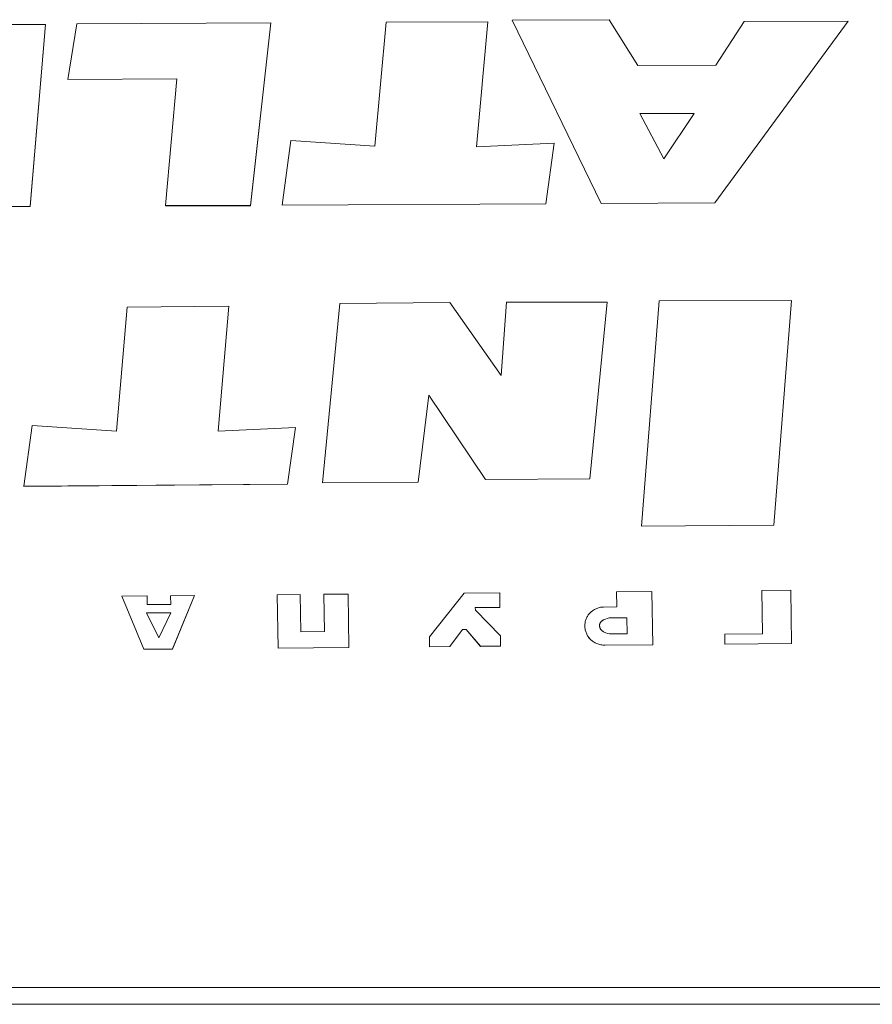
# Model space of a CAD drawing. Units: millimetres. Extents: x 35156 to 51315, y 6426 to 21113.
# Drawn here: x 43625 to 43757, y 11269 to 11420 of the extents above; entities that cross this region are included whole.
import ezdxf

# ---------------------------------------------------------------- set-up
doc = ezdxf.new("R2010")
doc.units = ezdxf.units.MM
doc.header["$LTSCALE"] = 200

# ---------------------------------------------------------------- blocks, each defined once
blk = doc.blocks.new('T912.1NEW')
at = {"color": 7, "linetype": 'Continuous', "lineweight": 0}
for p, q in [((43629.42, 11419.63), (43595.69, 11419.46)), ((43627.06, 11391.64), (43629.42, 11419.63)), ((43627.06, 11391.65), (43629.42, 11419.63)), ((43629.42, 11419.63), (43629.42, 11419.63)), ((43634.24, 11419.72), (43632.88, 11411.17)), ((43664.07, 11419.88), (43634.24, 11419.72)), ((43660.96, 11391.76), (43664.07, 11419.88)), ((43660.96, 11391.75), (43664.07, 11419.87)), ((43664.07, 11419.88), (43664.07, 11419.87)), ((43680.08, 11400.88), (43681.83, 11419.96)), ((43681.83, 11419.96), (43697.47, 11420.04)), ((43697.47, 11420.04), (43695.72, 11400.82)), ((43697.47, 11420.03), (43695.72, 11400.82)), ((43697.47, 11420.04), (43697.47, 11420.03)), ((43701.18, 11420.28), (43716.1, 11420.35)), ((43714.9, 11392.1), (43701.18, 11420.28)), ((43701.18, 11420.28), (43701.18, 11420.27)), ((43714.9, 11392.1), (43701.18, 11420.27)), ((43716.1, 11420.35), (43720.51, 11413.3)), ((43752.84, 11420.15), (43732.36, 11392.19)), ((43752.84, 11420.14), (43732.36, 11392.19)), ((43732.51, 11413.36), (43736.84, 11420.06)), ((43752.84, 11420.15), (43736.84, 11420.06)), ((43752.84, 11420.15), (43752.84, 11420.14)), ((43720.51, 11413.3), (43732.51, 11413.36)), ((43632.88, 11411.17), (43649.61, 11411.26)), ((43632.88, 11411.17), (43649.61, 11411.26)), ((43632.88, 11411.17), (43632.88, 11411.17)), ((43649.61, 11411.26), (43647.87, 11391.76)), ((43729.18, 11405.95), (43720.81, 11405.9)), ((43729.18, 11405.95), (43720.81, 11405.9)), ((43720.81, 11405.9), (43724.49, 11398.96)), ((43729.18, 11405.95), (43724.49, 11398.96)), ((43665.82, 11391.82), (43667.16, 11401.78)), ((43667.16, 11401.78), (43680.08, 11400.88)), ((43707.64, 11401.36), (43695.72, 11400.82)), ((43707.64, 11401.36), (43706.38, 11392.02)), ((43707.64, 11401.36), (43706.38, 11392.03)), ((43707.64, 11401.36), (43707.64, 11401.36)), ((43706.38, 11392.03), (43665.82, 11391.82)), ((43706.38, 11392.03), (43706.38, 11392.02)), ((43732.36, 11392.19), (43714.9, 11392.1)), ((43732.36, 11392.19), (43714.9, 11392.1)), ((43714.9, 11392.1), (43714.9, 11392.1)), ((43732.36, 11392.19), (43732.36, 11392.19)), ((43592.16, 11391.47), (43627.06, 11391.65)), ((43592.16, 11391.46), (43627.06, 11391.64)), ((43627.06, 11391.65), (43627.06, 11391.64)), ((43647.87, 11391.76), (43647.87, 11391.75)), ((43660.96, 11391.76), (43647.87, 11391.76)), ((43660.96, 11391.75), (43647.87, 11391.75)), ((43660.96, 11391.76), (43660.96, 11391.75)), ((43706.38, 11392.02), (43665.82, 11391.81)), ((43665.82, 11391.82), (43665.82, 11391.81)), ((43699.5, 11365.65), (43700.34, 11376.93)), ((43715.8, 11376.92), (43700.34, 11376.93)), ((43715.8, 11376.92), (43713.11, 11349.75)), ((43715.8, 11376.92), (43713.11, 11349.76)), ((43715.8, 11376.92), (43715.8, 11376.92)), ((43721.06, 11342.45), (43723.77, 11377.13)), ((43744.14, 11377.17), (43723.77, 11377.13)), ((43744.14, 11377.17), (43741.43, 11342.63)), ((43744.14, 11377.16), (43741.43, 11342.62)), ((43744.14, 11377.17), (43744.14, 11377.16)), ((43640.33, 11357.07), (43641.98, 11376.14)), ((43641.98, 11376.14), (43657.61, 11376.28)), ((43657.61, 11376.28), (43655.97, 11357.06)), ((43657.61, 11376.27), (43655.97, 11357.06)), ((43657.61, 11376.28), (43657.61, 11376.27)), ((43672.01, 11349.13), (43674.69, 11376.71)), ((43674.69, 11376.71), (43691.61, 11376.85)), ((43691.61, 11376.85), (43699.5, 11365.65)), ((43688.36, 11362.63), (43686.74, 11349.25)), ((43688.36, 11362.62), (43686.74, 11349.25)), ((43697.1, 11349.62), (43688.36, 11362.63)), ((43688.36, 11362.63), (43688.36, 11362.62)), ((43697.1, 11349.62), (43688.36, 11362.62)), ((43626.1, 11348.59), (43627.4, 11357.92)), ((43627.4, 11357.92), (43640.33, 11357.07)), ((43667.88, 11357.65), (43655.97, 11357.06)), ((43667.88, 11357.65), (43666.66, 11348.94)), ((43667.88, 11357.64), (43666.66, 11348.93)), ((43667.88, 11357.65), (43667.88, 11357.64)), ((43713.11, 11349.76), (43697.1, 11349.62)), ((43713.11, 11349.75), (43697.1, 11349.62)), ((43713.11, 11349.76), (43713.11, 11349.75)), ((43666.66, 11348.94), (43626.1, 11348.59)), ((43666.66, 11348.93), (43626.1, 11348.58)), ((43626.1, 11348.59), (43626.1, 11348.58)), ((43666.66, 11348.94), (43666.66, 11348.93)), ((43686.74, 11349.25), (43672.01, 11349.12)), ((43686.74, 11349.25), (43672.01, 11349.13)), ((43672.01, 11349.13), (43672.01, 11349.12)), ((43686.74, 11349.25), (43686.74, 11349.25)), ((43697.1, 11349.62), (43697.1, 11349.62)), ((43741.43, 11342.63), (43721.06, 11342.45)), ((43741.43, 11342.62), (43721.06, 11342.45)), ((43721.06, 11342.45), (43721.06, 11342.45)), ((43741.43, 11342.63), (43741.43, 11342.62)), ((43641.18, 11331.7), (43645.05, 11331.74)), ((43644.57, 11323.53), (43641.18, 11331.7)), ((43641.18, 11331.7), (43641.18, 11331.69)), ((43644.57, 11323.52), (43641.18, 11331.69)), ((43645.05, 11331.74), (43645.06, 11330.4)), ((43652.34, 11331.81), (43648.68, 11331.77)), ((43648.7, 11330.43), (43648.68, 11331.77)), ((43648.7, 11330.43), (43648.68, 11331.77)), ((43648.68, 11331.77), (43648.68, 11331.77)), ((43652.34, 11331.81), (43648.95, 11323.57)), ((43652.34, 11331.8), (43648.95, 11323.56)), ((43652.34, 11331.81), (43652.34, 11331.8)), ((43665.06, 11331.91), (43668.61, 11331.94)), ((43665.06, 11331.91), (43665.06, 11331.9)), ((43665.19, 11323.71), (43665.06, 11331.91)), ((43665.19, 11323.7), (43665.06, 11331.9)), ((43668.61, 11331.94), (43668.69, 11326.22)), ((43675.98, 11332.02), (43672.25, 11331.98)), ((43672.33, 11326.25), (43672.25, 11331.98)), ((43672.25, 11331.98), (43672.25, 11331.97)), ((43672.33, 11326.25), (43672.25, 11331.97)), ((43675.98, 11332.02), (43676.1, 11323.81)), ((43688.47, 11325.44), (43693.83, 11332.16)), ((43699.29, 11332.22), (43693.83, 11332.16)), ((43699.29, 11332.22), (43699.32, 11329.97)), ((43722.69, 11332.42), (43717.23, 11332.37)), ((43717.27, 11330.07), (43717.23, 11332.37)), ((43717.23, 11332.37), (43717.23, 11332.36)), ((43717.27, 11330.07), (43717.23, 11332.36)), ((43722.69, 11332.42), (43722.82, 11324.21)), ((43744.03, 11332.61), (43739.6, 11332.56)), ((43739.7, 11325.89), (43739.6, 11332.56)), ((43739.7, 11325.89), (43739.6, 11332.56)), ((43739.6, 11332.56), (43739.6, 11332.56)), ((43744.03, 11332.61), (43744.15, 11324.4)), ((43645.06, 11330.4), (43648.7, 11330.43)), ((43699.32, 11329.97), (43695.52, 11329.96)), ((43699.32, 11329.97), (43695.52, 11329.96)), ((43695.52, 11329.96), (43695.53, 11329.52)), ((43699.32, 11329.97), (43699.32, 11329.97)), ((43714.49, 11329.91), (43714.64, 11329.95)), ((43714.64, 11329.95), (43714.78, 11329.98)), ((43714.78, 11329.98), (43714.92, 11330)), ((43714.92, 11330), (43715.07, 11330.02)), ((43715.07, 11330.02), (43715.22, 11330.02)), ((43715.22, 11330.02), (43717.27, 11330.07)), ((43648.7, 11329.15), (43644.97, 11329.12)), ((43644.97, 11329.12), (43646.85, 11325.28)), ((43648.7, 11329.15), (43644.98, 11329.12)), ((43648.7, 11329.15), (43646.85, 11325.28)), ((43695.53, 11329.52), (43699.39, 11325.59)), ((43712.62, 11328.32), (43712.69, 11328.45)), ((43712.69, 11328.45), (43712.75, 11328.57)), ((43712.75, 11328.57), (43712.83, 11328.68)), ((43712.83, 11328.68), (43712.9, 11328.8)), ((43712.9, 11328.8), (43712.99, 11328.91)), ((43712.99, 11328.91), (43713.08, 11329.01)), ((43713.08, 11329.01), (43713.17, 11329.12)), ((43713.17, 11329.12), (43713.27, 11329.21)), ((43713.27, 11329.21), (43713.38, 11329.31)), ((43713.38, 11329.31), (43713.49, 11329.4)), ((43713.49, 11329.4), (43713.6, 11329.48)), ((43713.6, 11329.48), (43713.72, 11329.56)), ((43713.72, 11329.56), (43713.84, 11329.63)), ((43713.84, 11329.63), (43713.96, 11329.7)), ((43713.96, 11329.7), (43714.09, 11329.76)), ((43714.09, 11329.76), (43714.22, 11329.82)), ((43714.22, 11329.82), (43714.36, 11329.87)), ((43714.36, 11329.87), (43714.49, 11329.91)), ((43712.36, 11327.26), (43712.37, 11327.39)), ((43712.36, 11327.11), (43712.36, 11327.26)), ((43712.37, 11326.96), (43712.36, 11327.11)), ((43712.37, 11326.97), (43712.36, 11327.11)), ((43712.36, 11327.11), (43712.36, 11327.11)), ((43712.37, 11327.39), (43712.39, 11327.53)), ((43712.38, 11326.82), (43712.37, 11326.97)), ((43712.38, 11326.81), (43712.37, 11326.96)), ((43712.39, 11327.53), (43712.41, 11327.67)), ((43712.41, 11327.67), (43712.44, 11327.8)), ((43712.44, 11327.8), (43712.47, 11327.94)), ((43712.47, 11327.94), (43712.52, 11328.07)), ((43712.52, 11328.07), (43712.57, 11328.2)), ((43712.57, 11328.2), (43712.62, 11328.32)), ((43714.64, 11327.32), (43714.63, 11327.26)), ((43714.64, 11327.32), (43714.63, 11327.25)), ((43714.63, 11327.26), (43714.63, 11327.12)), ((43714.63, 11327.26), (43714.63, 11327.25)), ((43714.63, 11327.25), (43714.63, 11327.12)), ((43714.63, 11327.12), (43714.64, 11327.04)), ((43714.65, 11327.39), (43714.64, 11327.32)), ((43714.65, 11327.38), (43714.64, 11327.32)), ((43714.64, 11327.04), (43714.65, 11326.97)), ((43714.66, 11327.45), (43714.65, 11327.39)), ((43714.66, 11327.44), (43714.65, 11327.38)), ((43714.65, 11327.39), (43714.65, 11327.38)), ((43714.65, 11326.97), (43714.66, 11326.91)), ((43714.68, 11327.51), (43714.66, 11327.45)), ((43714.68, 11327.5), (43714.66, 11327.44)), ((43714.66, 11327.45), (43714.66, 11327.44)), ((43714.71, 11327.56), (43714.68, 11327.51)), ((43714.71, 11327.55), (43714.68, 11327.5)), ((43714.68, 11327.51), (43714.68, 11327.5)), ((43714.73, 11327.61), (43714.71, 11327.56)), ((43714.73, 11327.61), (43714.71, 11327.55)), ((43714.76, 11327.66), (43714.73, 11327.61)), ((43714.76, 11327.66), (43714.73, 11327.61)), ((43714.73, 11327.61), (43714.73, 11327.61)), ((43714.8, 11327.71), (43714.76, 11327.66)), ((43714.8, 11327.7), (43714.76, 11327.66)), ((43714.83, 11327.75), (43714.8, 11327.71)), ((43714.83, 11327.75), (43714.8, 11327.7)), ((43714.8, 11327.71), (43714.8, 11327.7)), ((43714.87, 11327.8), (43714.83, 11327.75)), ((43714.87, 11327.79), (43714.83, 11327.75)), ((43714.83, 11327.75), (43714.83, 11327.75)), ((43714.92, 11327.84), (43714.87, 11327.8)), ((43714.92, 11327.83), (43714.87, 11327.79)), ((43714.87, 11327.8), (43714.87, 11327.79)), ((43714.96, 11327.88), (43714.92, 11327.84)), ((43714.96, 11327.87), (43714.92, 11327.83)), ((43714.92, 11327.84), (43714.92, 11327.83)), ((43715.01, 11327.91), (43714.96, 11327.88)), ((43715.01, 11327.91), (43714.96, 11327.87)), ((43714.96, 11327.88), (43714.96, 11327.87)), ((43715.06, 11327.95), (43715.01, 11327.91)), ((43715.06, 11327.94), (43715.01, 11327.91)), ((43715.01, 11327.91), (43715.01, 11327.91)), ((43715.11, 11327.98), (43715.06, 11327.95)), ((43715.11, 11327.98), (43715.06, 11327.94)), ((43715.17, 11328.01), (43715.11, 11327.98)), ((43715.17, 11328.01), (43715.11, 11327.98)), ((43715.11, 11327.98), (43715.11, 11327.98)), ((43715.23, 11328.04), (43715.17, 11328.01)), ((43715.23, 11328.04), (43715.17, 11328.01)), ((43715.29, 11328.07), (43715.23, 11328.04)), ((43715.29, 11328.07), (43715.23, 11328.04)), ((43715.23, 11328.04), (43715.23, 11328.04)), ((43715.41, 11328.13), (43715.29, 11328.07)), ((43715.41, 11328.12), (43715.29, 11328.07)), ((43715.29, 11328.07), (43715.29, 11328.07)), ((43715.55, 11328.18), (43715.41, 11328.13)), ((43715.55, 11328.17), (43715.41, 11328.12)), ((43715.41, 11328.13), (43715.41, 11328.12)), ((43715.81, 11328.27), (43715.55, 11328.18)), ((43715.81, 11328.26), (43715.55, 11328.17)), ((43715.55, 11328.18), (43715.55, 11328.17)), ((43716.1, 11328.35), (43715.81, 11328.27)), ((43716.1, 11328.35), (43715.81, 11328.26)), ((43715.81, 11328.27), (43715.81, 11328.26)), ((43718.81, 11328.38), (43716.1, 11328.35)), ((43718.81, 11328.37), (43716.1, 11328.35)), ((43716.1, 11328.35), (43716.1, 11328.35)), ((43718.85, 11325.91), (43718.81, 11328.38)), ((43718.81, 11328.38), (43718.81, 11328.37)), ((43718.85, 11325.91), (43718.81, 11328.37)), ((43668.69, 11326.22), (43672.33, 11326.25)), ((43688.49, 11323.91), (43688.47, 11325.44)), ((43688.49, 11323.91), (43688.47, 11325.44)), ((43688.47, 11325.44), (43688.47, 11325.44)), ((43693.55, 11326.59), (43691.63, 11323.94)), ((43693.55, 11326.58), (43691.63, 11323.93)), ((43694.14, 11326.59), (43693.55, 11326.58)), ((43694.14, 11326.59), (43693.55, 11326.59)), ((43693.55, 11326.59), (43693.55, 11326.58)), ((43696.31, 11323.97), (43694.14, 11326.59)), ((43696.31, 11323.98), (43694.14, 11326.59)), ((43694.14, 11326.59), (43694.14, 11326.59)), ((43699.39, 11325.59), (43699.41, 11324.01)), ((43712.4, 11326.67), (43712.38, 11326.82)), ((43712.38, 11326.82), (43712.38, 11326.81)), ((43712.4, 11326.67), (43712.38, 11326.81)), ((43712.43, 11326.52), (43712.4, 11326.67)), ((43712.43, 11326.53), (43712.4, 11326.67)), ((43712.4, 11326.67), (43712.4, 11326.67)), ((43712.46, 11326.39), (43712.43, 11326.53)), ((43712.43, 11326.53), (43712.43, 11326.52)), ((43712.46, 11326.38), (43712.43, 11326.52)), ((43712.5, 11326.25), (43712.46, 11326.39)), ((43712.46, 11326.39), (43712.46, 11326.38)), ((43712.5, 11326.24), (43712.46, 11326.38)), ((43712.55, 11326.11), (43712.5, 11326.25)), ((43712.5, 11326.25), (43712.5, 11326.24)), ((43712.55, 11326.11), (43712.5, 11326.24)), ((43712.6, 11325.98), (43712.55, 11326.11)), ((43712.6, 11325.98), (43712.55, 11326.11)), ((43712.55, 11326.11), (43712.55, 11326.11)), ((43712.66, 11325.85), (43712.6, 11325.98)), ((43712.66, 11325.85), (43712.6, 11325.98)), ((43712.6, 11325.98), (43712.6, 11325.98)), ((43712.72, 11325.72), (43712.66, 11325.85)), ((43712.72, 11325.73), (43712.66, 11325.85)), ((43712.66, 11325.85), (43712.66, 11325.85)), ((43712.79, 11325.6), (43712.72, 11325.73)), ((43712.72, 11325.73), (43712.72, 11325.72)), ((43712.79, 11325.6), (43712.72, 11325.72)), ((43712.87, 11325.48), (43712.79, 11325.6)), ((43712.87, 11325.49), (43712.79, 11325.6)), ((43712.79, 11325.6), (43712.79, 11325.6)), ((43712.95, 11325.37), (43712.87, 11325.49)), ((43712.95, 11325.36), (43712.87, 11325.48)), ((43714.66, 11326.91), (43714.68, 11326.84)), ((43714.68, 11326.84), (43714.7, 11326.78)), ((43714.7, 11326.78), (43714.72, 11326.73)), ((43714.72, 11326.73), (43714.75, 11326.67)), ((43714.75, 11326.67), (43714.78, 11326.62)), ((43714.78, 11326.62), (43714.82, 11326.57)), ((43714.82, 11326.57), (43714.86, 11326.52)), ((43714.86, 11326.52), (43714.89, 11326.48)), ((43714.89, 11326.48), (43714.93, 11326.44)), ((43714.93, 11326.44), (43714.98, 11326.4)), ((43714.98, 11326.4), (43715.03, 11326.36)), ((43715.03, 11326.36), (43715.07, 11326.32)), ((43715.07, 11326.32), (43715.13, 11326.29)), ((43715.13, 11326.29), (43715.18, 11326.25)), ((43715.18, 11326.25), (43715.24, 11326.22)), ((43715.24, 11326.22), (43715.35, 11326.16)), ((43715.35, 11326.16), (43715.47, 11326.11)), ((43715.47, 11326.11), (43715.6, 11326.06)), ((43715.6, 11326.06), (43715.87, 11325.97)), ((43715.87, 11325.97), (43716.14, 11325.88)), ((43718.85, 11325.91), (43716.14, 11325.88)), ((43733.87, 11325.84), (43739.7, 11325.89)), ((43733.9, 11324.31), (43733.87, 11325.84)), ((43733.87, 11325.84), (43733.87, 11325.83)), ((43733.9, 11324.3), (43733.87, 11325.83)), ((43691.63, 11323.94), (43688.49, 11323.91)), ((43691.63, 11323.93), (43688.49, 11323.91)), ((43688.49, 11323.91), (43688.49, 11323.91)), ((43691.63, 11323.94), (43691.63, 11323.93)), ((43699.41, 11324.01), (43696.31, 11323.98)), ((43699.41, 11324), (43696.31, 11323.97)), ((43696.31, 11323.98), (43696.31, 11323.97)), ((43699.41, 11324.01), (43699.41, 11324)), ((43713.04, 11325.26), (43712.95, 11325.37)), ((43712.95, 11325.37), (43712.95, 11325.36)), ((43713.04, 11325.25), (43712.95, 11325.36)), ((43713.13, 11325.15), (43713.04, 11325.26)), ((43713.13, 11325.15), (43713.04, 11325.25)), ((43713.24, 11325.04), (43713.13, 11325.15)), ((43713.24, 11325.05), (43713.13, 11325.15)), ((43713.13, 11325.15), (43713.13, 11325.15)), ((43713.34, 11324.95), (43713.24, 11325.05)), ((43713.24, 11325.05), (43713.24, 11325.04)), ((43713.34, 11324.95), (43713.24, 11325.04)), ((43713.45, 11324.85), (43713.34, 11324.95)), ((43713.45, 11324.86), (43713.34, 11324.95)), ((43713.34, 11324.95), (43713.34, 11324.95)), ((43713.56, 11324.77), (43713.45, 11324.86)), ((43713.45, 11324.86), (43713.45, 11324.85)), ((43713.56, 11324.77), (43713.45, 11324.85)), ((43713.69, 11324.68), (43713.56, 11324.77)), ((43713.69, 11324.69), (43713.56, 11324.77)), ((43713.56, 11324.77), (43713.56, 11324.77)), ((43713.81, 11324.61), (43713.69, 11324.69)), ((43713.69, 11324.69), (43713.69, 11324.68)), ((43713.81, 11324.61), (43713.69, 11324.68)), ((43713.94, 11324.53), (43713.81, 11324.61)), ((43713.94, 11324.54), (43713.81, 11324.61)), ((43713.81, 11324.61), (43713.81, 11324.61)), ((43714.08, 11324.47), (43713.94, 11324.54)), ((43713.94, 11324.54), (43713.94, 11324.53)), ((43714.08, 11324.47), (43713.94, 11324.53)), ((43714.21, 11324.41), (43714.08, 11324.47)), ((43714.21, 11324.41), (43714.08, 11324.47)), ((43714.08, 11324.47), (43714.08, 11324.47)), ((43714.36, 11324.35), (43714.21, 11324.41)), ((43714.36, 11324.36), (43714.21, 11324.41)), ((43714.21, 11324.41), (43714.21, 11324.41)), ((43714.51, 11324.31), (43714.36, 11324.36)), ((43714.36, 11324.36), (43714.36, 11324.35)), ((43714.51, 11324.3), (43714.36, 11324.35)), ((43714.66, 11324.27), (43714.51, 11324.31)), ((43714.51, 11324.31), (43714.51, 11324.3)), ((43714.66, 11324.26), (43714.51, 11324.3)), ((43714.82, 11324.23), (43714.66, 11324.27)), ((43714.66, 11324.27), (43714.66, 11324.26)), ((43714.82, 11324.22), (43714.66, 11324.26)), ((43714.98, 11324.2), (43714.82, 11324.23)), ((43714.82, 11324.23), (43714.82, 11324.22)), ((43714.98, 11324.19), (43714.82, 11324.22)), ((43715.15, 11324.18), (43714.98, 11324.2)), ((43714.98, 11324.2), (43714.98, 11324.19)), ((43715.15, 11324.17), (43714.98, 11324.19)), ((43715.32, 11324.16), (43715.15, 11324.18)), ((43715.15, 11324.18), (43715.15, 11324.17)), ((43715.32, 11324.16), (43715.15, 11324.17)), ((43715.5, 11324.15), (43715.32, 11324.16)), ((43715.5, 11324.15), (43715.32, 11324.16)), ((43715.32, 11324.16), (43715.32, 11324.16)), ((43722.82, 11324.21), (43715.5, 11324.15)), ((43722.82, 11324.21), (43715.5, 11324.15)), ((43715.5, 11324.15), (43715.5, 11324.15)), ((43722.82, 11324.21), (43722.82, 11324.21)), ((43744.15, 11324.4), (43733.9, 11324.31)), ((43744.15, 11324.39), (43733.9, 11324.3)), ((43733.9, 11324.31), (43733.9, 11324.3)), ((43744.15, 11324.4), (43744.15, 11324.39)), ((43648.95, 11323.57), (43644.57, 11323.53)), ((43648.95, 11323.56), (43644.57, 11323.52)), ((43644.57, 11323.53), (43644.57, 11323.52)), ((43648.95, 11323.57), (43648.95, 11323.56)), ((43676.1, 11323.81), (43665.19, 11323.71)), ((43676.1, 11323.8), (43665.19, 11323.7)), ((43665.19, 11323.71), (43665.19, 11323.7)), ((43676.1, 11323.81), (43676.1, 11323.8)), ((42939.48, 11271.49), (43915.48, 11271.49)), ((42939.48, 11268.92), (43915.48, 11268.92))]:
    blk.add_line(p, q, dxfattribs=at)

msp = doc.modelspace()

# ---------------------------------------------------------------- block references
msp.add_blockref('T912.1NEW', (0, 0))

doc.saveas('drawing.dxf')
